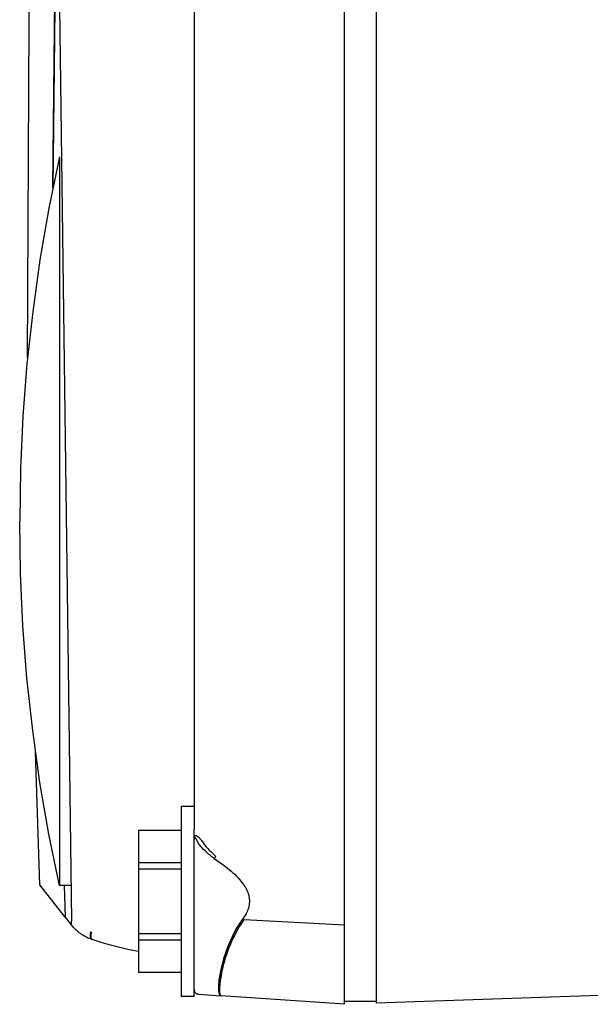
# Model space of a CAD drawing. Units: millimetres. Extents: x -1320 to 2146, y 3084 to 7848.
# Drawn here: x 1408 to 1444, y 5650 to 5712 of the extents above; entities that cross this region are included whole.
import ezdxf

# ---------------------------------------------------------------- set-up
doc = ezdxf.new("R2010")
doc.units = ezdxf.units.MM
doc.header["$LTSCALE"] = 100
doc.layers.add('Make2D$Visible$Curves$0', color=7, linetype='Continuous', true_color=0xe6e6e6)

msp = doc.modelspace()

# ---------------------------------------------------------------- linework, layer by layer
at = {"layer": 'Make2D$Visible$Curves$0'}
for points in [[(1428.367, 5655.013), (1428.367, 5882.986)], [(1430.367, 5882.936), (1430.367, 5655.069)], [(1408.365, 5690.81), (1408.518, 5724.745), (1409.63, 5758.661), (1411.7, 5792.533), (1414.728, 5826.332)], [(1414.728, 5826.332), (1412.02, 5784.789), (1410.431, 5743.189), (1409.96, 5701.56)], [(1411.63, 5770.655), (1410.383, 5712.959), (1411.132, 5655.254)], [(1418.867, 5764.261), (1418.867, 5661.065)], [(1409.962, 5701.569), (1410.389, 5741.461)], [(1410.369, 5703.502), (1409.707, 5700.257), (1409.146, 5696.994), (1408.686, 5693.714), (1408.328, 5690.422), (1408.072, 5687.121), (1407.919, 5683.813), (1407.867, 5680.502)], [(1410.369, 5703.502), (1410.369, 5680.502)], [(1410.369, 5657.502), (1409.707, 5660.746), (1409.146, 5664.01), (1408.686, 5667.289), (1408.328, 5670.581), (1408.072, 5673.883), (1407.919, 5677.191), (1407.867, 5680.502)], [(1410.369, 5680.502), (1410.369, 5657.502)], [(1410.622, 5676.599), (1410.622, 5676.6)], [(1409.148, 5657.535), (1408.863, 5665.941)], [(1418.067, 5662.502), (1418.067, 5656.502)], [(1418.067, 5662.502), (1418.867, 5662.502)], [(1415.367, 5660.997), (1415.367, 5658.935)], [(1415.367, 5660.997), (1418.067, 5660.997)], [(1418.867, 5656.502), (1418.867, 5661.065)], [(1418.867, 5660.591), (1418.87, 5660.596), (1418.872, 5660.601), (1418.874, 5660.606), (1418.876, 5660.61), (1418.878, 5660.615), (1418.879, 5660.617), (1418.881, 5660.619), (1418.882, 5660.62), (1418.883, 5660.622), (1418.884, 5660.624), (1418.885, 5660.626), (1418.887, 5660.628), (1418.888, 5660.629), (1418.889, 5660.631), (1418.891, 5660.632), (1418.892, 5660.634), (1418.893, 5660.635), (1418.895, 5660.637), (1418.896, 5660.638), (1418.897, 5660.639), (1418.899, 5660.641), (1418.9, 5660.642), (1418.902, 5660.643), (1418.903, 5660.644), (1418.904, 5660.646), (1418.906, 5660.647), (1418.907, 5660.648), (1418.909, 5660.649), (1418.91, 5660.649), (1418.911, 5660.65), (1418.912, 5660.651), (1418.913, 5660.651), (1418.914, 5660.652), (1418.916, 5660.653), (1418.917, 5660.653), (1418.918, 5660.654), (1418.919, 5660.655), (1418.922, 5660.656), (1418.924, 5660.657), (1418.927, 5660.658), (1418.929, 5660.658), (1418.932, 5660.659), (1418.934, 5660.66), (1418.937, 5660.66), (1418.939, 5660.661), (1418.942, 5660.661), (1418.945, 5660.662), (1418.947, 5660.662), (1418.95, 5660.662), (1418.952, 5660.662), (1418.955, 5660.662), (1418.958, 5660.662), (1418.96, 5660.662), (1418.963, 5660.662), (1418.966, 5660.662), (1418.968, 5660.661), (1418.971, 5660.661), (1418.974, 5660.661), (1418.976, 5660.66), (1418.979, 5660.66), (1418.982, 5660.659), (1418.984, 5660.659), (1418.987, 5660.658), (1418.989, 5660.657), (1418.994, 5660.656), (1418.998, 5660.654), (1419.003, 5660.653), (1419.007, 5660.651), (1419.012, 5660.65), (1419.017, 5660.648), (1419.021, 5660.646), (1419.026, 5660.644), (1419.035, 5660.639), (1419.044, 5660.635), (1419.053, 5660.629), (1419.062, 5660.624), (1419.071, 5660.618), (1419.08, 5660.612), (1419.089, 5660.605), (1419.098, 5660.599), (1419.117, 5660.584), (1419.136, 5660.569), (1419.15, 5660.556), (1419.164, 5660.543), (1419.179, 5660.529), (1419.193, 5660.515), (1419.221, 5660.485), (1419.25, 5660.454), (1419.274, 5660.425), (1419.298, 5660.395), (1419.322, 5660.363), (1419.346, 5660.331)], [(1419.147, 5660.145), (1419.12, 5660.207), (1419.094, 5660.265), (1419.067, 5660.321), (1419.039, 5660.374), (1419.016, 5660.414), (1419.005, 5660.433), (1418.994, 5660.451), (1418.983, 5660.469), (1418.972, 5660.485), (1418.966, 5660.493), (1418.96, 5660.5), (1418.954, 5660.507), (1418.949, 5660.514), (1418.944, 5660.519), (1418.94, 5660.524), (1418.938, 5660.526), (1418.936, 5660.528), (1418.934, 5660.53), (1418.932, 5660.532), (1418.929, 5660.534), (1418.927, 5660.536), (1418.925, 5660.537), (1418.924, 5660.538), (1418.923, 5660.539), (1418.922, 5660.54), (1418.921, 5660.54), (1418.92, 5660.541), (1418.919, 5660.542), (1418.917, 5660.542), (1418.916, 5660.543), (1418.915, 5660.544), (1418.914, 5660.544), (1418.913, 5660.544), (1418.913, 5660.545), (1418.912, 5660.545), (1418.911, 5660.545), (1418.91, 5660.546), (1418.91, 5660.546), (1418.909, 5660.546), (1418.908, 5660.546), (1418.907, 5660.546), (1418.906, 5660.547), (1418.906, 5660.547), (1418.906, 5660.547), (1418.905, 5660.547), (1418.905, 5660.547), (1418.904, 5660.547), (1418.904, 5660.547), (1418.904, 5660.547), (1418.903, 5660.547), (1418.903, 5660.547), (1418.902, 5660.547), (1418.902, 5660.547), (1418.902, 5660.547), (1418.901, 5660.547), (1418.901, 5660.547), (1418.9, 5660.547), (1418.9, 5660.547), (1418.899, 5660.547), (1418.899, 5660.546), (1418.899, 5660.546), (1418.898, 5660.546), (1418.898, 5660.546), (1418.897, 5660.546), (1418.897, 5660.546), (1418.897, 5660.546), (1418.896, 5660.546), (1418.896, 5660.545), (1418.895, 5660.545), (1418.895, 5660.545), (1418.895, 5660.545), (1418.894, 5660.545), (1418.894, 5660.544), (1418.893, 5660.544), (1418.893, 5660.544), (1418.892, 5660.543), (1418.892, 5660.543), (1418.892, 5660.543), (1418.891, 5660.543), (1418.891, 5660.542), (1418.89, 5660.542), (1418.89, 5660.541), (1418.89, 5660.541), (1418.889, 5660.541), (1418.889, 5660.54), (1418.888, 5660.54), (1418.888, 5660.539), (1418.888, 5660.539), (1418.887, 5660.538), (1418.886, 5660.537), (1418.886, 5660.536), (1418.885, 5660.535), (1418.884, 5660.534), (1418.884, 5660.533), (1418.883, 5660.532), (1418.883, 5660.531), (1418.882, 5660.53), (1418.882, 5660.528), (1418.881, 5660.527), (1418.88, 5660.526), (1418.88, 5660.524), (1418.879, 5660.522), (1418.878, 5660.519), (1418.877, 5660.515), (1418.876, 5660.512), (1418.875, 5660.509), (1418.875, 5660.505), (1418.874, 5660.502), (1418.873, 5660.494), (1418.872, 5660.488), (1418.871, 5660.483), (1418.87, 5660.471), (1418.869, 5660.458), (1418.868, 5660.446), (1418.868, 5660.422), (1418.867, 5660.399)], [(1420.144, 5659.212), (1420.069, 5659.265), (1419.996, 5659.318), (1419.925, 5659.373), (1419.856, 5659.429), (1419.788, 5659.485), (1419.722, 5659.543), (1419.658, 5659.601), (1419.596, 5659.66), (1419.475, 5659.78), (1419.361, 5659.901), (1419.251, 5660.023), (1419.147, 5660.145)], [(1419.346, 5660.331), (1419.44, 5660.203), (1419.539, 5660.075), (1419.642, 5659.947), (1419.751, 5659.821), (1419.807, 5659.759), (1419.865, 5659.697), (1419.925, 5659.637), (1419.985, 5659.577), (1420.048, 5659.518), (1420.112, 5659.461), (1420.178, 5659.404), (1420.246, 5659.349)], [(1420.246, 5659.349), (1420.231, 5659.325), (1420.215, 5659.301), (1420.199, 5659.278), (1420.181, 5659.256), (1420.163, 5659.234), (1420.144, 5659.212)], [(1415.367, 5658.935), (1415.367, 5658.563)], [(1418.067, 5658.935), (1415.367, 5658.935)], [(1420.144, 5659.212), (1420.624, 5658.876), (1420.862, 5658.697), (1420.979, 5658.604), (1421.095, 5658.509), (1421.21, 5658.411), (1421.322, 5658.31), (1421.433, 5658.206), (1421.541, 5658.1), (1421.646, 5657.989), (1421.748, 5657.876), (1421.846, 5657.759), (1421.894, 5657.699), (1421.941, 5657.638), (1421.975, 5657.592), (1422.009, 5657.545), (1422.042, 5657.497), (1422.074, 5657.448), (1422.105, 5657.397), (1422.135, 5657.346), (1422.164, 5657.295), (1422.192, 5657.242)], [(1415.367, 5658.563), (1418.067, 5658.563)], [(1415.367, 5658.563), (1415.367, 5654.44)], [(1410.745, 5655.504), (1409.148, 5657.535)], [(1411.065, 5657.502), (1410.369, 5657.502)], [(1410.682, 5657.502), (1410.745, 5655.504)], [(1421.966, 5655.4), (1422.011, 5655.462), (1422.054, 5655.525), (1422.095, 5655.589), (1422.133, 5655.655), (1422.17, 5655.721), (1422.188, 5655.755), (1422.205, 5655.789), (1422.221, 5655.824), (1422.237, 5655.859), (1422.253, 5655.895), (1422.267, 5655.931), (1422.281, 5655.967), (1422.295, 5656.003), (1422.307, 5656.04), (1422.319, 5656.077), (1422.329, 5656.114), (1422.339, 5656.151), (1422.348, 5656.189), (1422.356, 5656.227), (1422.364, 5656.265), (1422.37, 5656.303), (1422.375, 5656.341), (1422.379, 5656.38), (1422.382, 5656.419), (1422.384, 5656.458), (1422.385, 5656.497), (1422.385, 5656.536), (1422.383, 5656.583), (1422.379, 5656.63), (1422.374, 5656.676), (1422.367, 5656.722), (1422.359, 5656.767), (1422.35, 5656.813), (1422.339, 5656.858), (1422.327, 5656.902), (1422.314, 5656.946), (1422.3, 5656.99), (1422.284, 5657.033), (1422.267, 5657.076), (1422.25, 5657.119), (1422.231, 5657.16), (1422.212, 5657.202), (1422.191, 5657.243)], [(1418.067, 5656.502), (1418.067, 5650.502)], [(1418.867, 5650.502), (1418.867, 5656.502)], [(1410.745, 5655.504), (1411.139, 5655.002)], [(1411.139, 5655.002), (1411.132, 5655.254)], [(1411.489, 5654.633), (1411.426, 5654.69), (1411.365, 5654.749), (1411.306, 5654.809), (1411.248, 5654.872), (1411.193, 5654.936), (1411.139, 5655.002)], [(1420.571, 5650.547), (1420.569, 5650.547), (1420.567, 5650.547), (1420.566, 5650.548), (1420.564, 5650.548), (1420.562, 5650.548), (1420.56, 5650.549), (1420.559, 5650.549), (1420.557, 5650.549), (1420.555, 5650.55), (1420.553, 5650.551), (1420.552, 5650.551), (1420.55, 5650.552), (1420.548, 5650.552), (1420.547, 5650.553), (1420.545, 5650.554), (1420.543, 5650.555), (1420.542, 5650.556), (1420.54, 5650.557), (1420.538, 5650.558), (1420.537, 5650.559), (1420.535, 5650.56), (1420.533, 5650.561), (1420.532, 5650.562), (1420.53, 5650.563), (1420.529, 5650.564), (1420.527, 5650.566), (1420.526, 5650.567), (1420.524, 5650.568), (1420.522, 5650.57), (1420.521, 5650.571), (1420.519, 5650.573), (1420.518, 5650.574), (1420.515, 5650.578), (1420.512, 5650.581), (1420.509, 5650.585), (1420.506, 5650.589), (1420.503, 5650.593), (1420.501, 5650.597), (1420.498, 5650.601), (1420.495, 5650.606), (1420.493, 5650.61), (1420.49, 5650.615), (1420.488, 5650.62), (1420.485, 5650.626), (1420.483, 5650.631), (1420.48, 5650.637), (1420.478, 5650.643), (1420.476, 5650.649), (1420.471, 5650.661), (1420.467, 5650.674), (1420.463, 5650.688), (1420.459, 5650.703), (1420.455, 5650.718), (1420.452, 5650.734), (1420.449, 5650.751), (1420.446, 5650.769), (1420.441, 5650.806), (1420.436, 5650.846), (1420.433, 5650.889), (1420.43, 5650.934), (1420.429, 5650.983), (1420.428, 5651.034), (1420.429, 5651.087), (1420.43, 5651.144), (1420.436, 5651.265), (1420.447, 5651.395), (1420.463, 5651.536), (1420.483, 5651.686), (1420.508, 5651.846), (1420.539, 5652.014), (1420.575, 5652.189), (1420.617, 5652.373), (1420.664, 5652.565), (1420.718, 5652.765), (1420.778, 5652.969), (1420.845, 5653.179), (1420.919, 5653.394), (1421.001, 5653.613), (1421.091, 5653.835), (1421.189, 5654.06), (1421.295, 5654.285), (1421.411, 5654.511), (1421.535, 5654.736), (1421.601, 5654.848), (1421.669, 5654.96), (1421.739, 5655.071), (1421.812, 5655.181), (1421.888, 5655.291), (1421.966, 5655.4)], [(1421.966, 5655.4), (1421.888, 5655.291), (1421.813, 5655.182), (1421.741, 5655.072), (1421.67, 5654.961), (1421.603, 5654.85), (1421.537, 5654.738), (1421.414, 5654.513), (1421.299, 5654.287), (1421.193, 5654.062), (1421.095, 5653.838), (1421.006, 5653.616), (1420.924, 5653.397), (1420.849, 5653.183), (1420.781, 5652.973), (1420.72, 5652.769), (1420.666, 5652.57), (1420.618, 5652.379), (1420.576, 5652.194), (1420.539, 5652.014)], [(1420.62, 5651.999), (1420.704, 5652.368), (1420.753, 5652.56), (1420.805, 5652.746), (1420.862, 5652.937), (1420.929, 5653.146), (1421.005, 5653.365), (1421.089, 5653.587), (1421.184, 5653.819), (1421.285, 5654.048), (1421.391, 5654.27), (1421.499, 5654.48), (1421.617, 5654.692), (1421.744, 5654.904), (1421.812, 5655.013), (1421.883, 5655.121), (1421.959, 5655.231), (1422.041, 5655.345)], [(1422.041, 5655.345), (1428.367, 5655.013)], [(1428.367, 5650.002), (1428.367, 5655.013)], [(1430.367, 5655.069), (1430.367, 5650.072)], [(1412.401, 5654.103), (1412.318, 5654.133), (1412.236, 5654.166), (1412.155, 5654.202), (1412.076, 5654.24), (1411.997, 5654.281), (1411.92, 5654.324), (1411.844, 5654.37), (1411.77, 5654.418), (1411.698, 5654.468), (1411.627, 5654.521), (1411.557, 5654.576), (1411.49, 5654.633)], [(1412.346, 5654.569), (1412.34, 5654.549), (1412.335, 5654.529), (1412.331, 5654.509), (1412.327, 5654.489), (1412.323, 5654.469), (1412.32, 5654.449), (1412.317, 5654.429), (1412.314, 5654.409), (1412.312, 5654.389), (1412.311, 5654.369), (1412.31, 5654.35), (1412.309, 5654.331), (1412.31, 5654.313), (1412.31, 5654.295), (1412.311, 5654.277), (1412.312, 5654.269), (1412.313, 5654.26), (1412.314, 5654.252), (1412.315, 5654.244), (1412.317, 5654.236), (1412.318, 5654.229), (1412.32, 5654.221), (1412.321, 5654.214), (1412.323, 5654.207), (1412.325, 5654.2), (1412.327, 5654.193), (1412.329, 5654.187), (1412.332, 5654.181), (1412.334, 5654.175), (1412.337, 5654.169), (1412.339, 5654.163), (1412.342, 5654.158), (1412.345, 5654.153), (1412.346, 5654.151), (1412.348, 5654.148), (1412.349, 5654.146), (1412.351, 5654.144), (1412.353, 5654.141), (1412.354, 5654.139), (1412.356, 5654.137), (1412.357, 5654.135), (1412.359, 5654.133), (1412.361, 5654.131), (1412.362, 5654.129), (1412.364, 5654.127), (1412.366, 5654.126), (1412.367, 5654.124), (1412.369, 5654.122), (1412.371, 5654.121), (1412.373, 5654.119), (1412.375, 5654.118), (1412.376, 5654.116), (1412.378, 5654.115), (1412.38, 5654.114), (1412.382, 5654.112), (1412.384, 5654.111), (1412.386, 5654.11), (1412.388, 5654.109), (1412.39, 5654.108), (1412.392, 5654.107), (1412.393, 5654.106), (1412.395, 5654.105), (1412.397, 5654.104), (1412.399, 5654.104), (1412.401, 5654.103)], [(1412.346, 5654.569), (1412.387, 5654.557)], [(1412.387, 5654.557), (1412.377, 5654.518), (1412.373, 5654.498), (1412.368, 5654.477), (1412.364, 5654.457), (1412.361, 5654.437), (1412.358, 5654.417), (1412.355, 5654.397), (1412.353, 5654.377), (1412.351, 5654.357), (1412.35, 5654.338), (1412.35, 5654.319), (1412.349, 5654.3), (1412.35, 5654.282), (1412.351, 5654.264), (1412.352, 5654.247), (1412.353, 5654.239), (1412.354, 5654.231), (1412.355, 5654.223), (1412.357, 5654.216), (1412.358, 5654.208), (1412.36, 5654.201), (1412.362, 5654.194), (1412.363, 5654.187), (1412.365, 5654.18), (1412.367, 5654.174), (1412.37, 5654.168), (1412.372, 5654.162), (1412.374, 5654.156), (1412.377, 5654.151), (1412.379, 5654.145), (1412.382, 5654.14), (1412.384, 5654.138), (1412.385, 5654.135), (1412.386, 5654.133), (1412.388, 5654.131), (1412.389, 5654.129), (1412.391, 5654.126), (1412.392, 5654.124), (1412.394, 5654.122), (1412.396, 5654.12), (1412.397, 5654.118), (1412.399, 5654.117), (1412.4, 5654.115), (1412.402, 5654.113), (1412.404, 5654.111), (1412.405, 5654.11), (1412.407, 5654.108), (1412.409, 5654.107), (1412.411, 5654.105), (1412.412, 5654.104), (1412.414, 5654.102), (1412.416, 5654.101), (1412.418, 5654.1), (1412.42, 5654.099), (1412.421, 5654.098), (1412.423, 5654.097), (1412.425, 5654.096), (1412.427, 5654.095), (1412.429, 5654.094), (1412.431, 5654.093), (1412.433, 5654.092), (1412.435, 5654.091), (1412.437, 5654.091)], [(1415.367, 5654.44), (1415.367, 5654.068)], [(1418.067, 5654.44), (1415.367, 5654.44)], [(1412.437, 5654.091), (1412.401, 5654.103)], [(1415.367, 5653.325), (1414.773, 5653.442), (1414.181, 5653.578), (1413.595, 5653.731), (1413.013, 5653.902), (1412.437, 5654.091)], [(1415.367, 5654.068), (1415.367, 5652.007)], [(1415.367, 5654.068), (1418.067, 5654.068)], [(1415.367, 5652.007), (1415.367, 5652.002)], [(1418.067, 5652.007), (1415.367, 5652.007)], [(1418.067, 5652.002), (1415.367, 5652.002)], [(1420.608, 5651.945), (1420.575, 5651.776), (1420.548, 5651.617), (1420.525, 5651.469), (1420.507, 5651.331), (1420.493, 5651.202), (1420.484, 5651.086), (1420.479, 5650.98), (1420.478, 5650.932), (1420.478, 5650.887), (1420.479, 5650.845), (1420.48, 5650.806), (1420.483, 5650.77), (1420.486, 5650.736), (1420.49, 5650.706), (1420.492, 5650.692), (1420.495, 5650.678), (1420.497, 5650.665), (1420.5, 5650.653), (1420.503, 5650.642), (1420.506, 5650.631), (1420.509, 5650.621), (1420.511, 5650.616), (1420.512, 5650.612), (1420.514, 5650.607), (1420.516, 5650.603), (1420.517, 5650.599), (1420.519, 5650.595), (1420.521, 5650.591), (1420.523, 5650.587), (1420.525, 5650.584), (1420.527, 5650.581), (1420.529, 5650.577), (1420.531, 5650.574), (1420.533, 5650.572), (1420.534, 5650.57), (1420.535, 5650.569), (1420.536, 5650.568), (1420.537, 5650.566), (1420.538, 5650.565), (1420.539, 5650.564), (1420.54, 5650.563), (1420.541, 5650.562), (1420.542, 5650.561), (1420.543, 5650.56), (1420.544, 5650.559), (1420.545, 5650.558), (1420.547, 5650.557), (1420.548, 5650.556), (1420.549, 5650.555), (1420.55, 5650.554), (1420.551, 5650.554), (1420.552, 5650.553), (1420.553, 5650.552), (1420.554, 5650.552), (1420.556, 5650.551), (1420.557, 5650.551), (1420.558, 5650.55), (1420.559, 5650.55), (1420.56, 5650.549), (1420.561, 5650.549), (1420.563, 5650.548), (1420.564, 5650.548), (1420.565, 5650.548), (1420.566, 5650.548), (1420.567, 5650.547), (1420.569, 5650.547), (1420.57, 5650.547), (1420.571, 5650.547)], [(1420.571, 5650.547), (1420.57, 5650.547), (1420.568, 5650.547), (1420.567, 5650.547), (1420.566, 5650.548), (1420.564, 5650.548), (1420.563, 5650.548), (1420.562, 5650.549), (1420.56, 5650.549), (1420.559, 5650.55), (1420.558, 5650.55), (1420.556, 5650.551), (1420.555, 5650.552), (1420.554, 5650.552), (1420.553, 5650.553), (1420.551, 5650.554), (1420.55, 5650.555), (1420.549, 5650.555), (1420.548, 5650.556), (1420.546, 5650.557), (1420.545, 5650.558), (1420.544, 5650.56), (1420.543, 5650.561), (1420.542, 5650.562), (1420.54, 5650.563), (1420.539, 5650.564), (1420.538, 5650.566), (1420.537, 5650.567), (1420.536, 5650.568), (1420.535, 5650.57), (1420.534, 5650.571), (1420.532, 5650.573), (1420.531, 5650.574), (1420.529, 5650.578), (1420.527, 5650.581), (1420.525, 5650.585), (1420.523, 5650.589), (1420.521, 5650.593), (1420.519, 5650.597), (1420.517, 5650.601), (1420.515, 5650.606), (1420.513, 5650.611), (1420.512, 5650.616), (1420.51, 5650.621), (1420.508, 5650.626), (1420.505, 5650.638), (1420.502, 5650.649), (1420.499, 5650.662), (1420.496, 5650.675), (1420.494, 5650.689), (1420.491, 5650.704), (1420.489, 5650.72), (1420.487, 5650.736), (1420.484, 5650.77), (1420.482, 5650.807), (1420.48, 5650.847), (1420.479, 5650.89), (1420.479, 5650.935), (1420.482, 5651.033), (1420.489, 5651.142), (1420.5, 5651.261), (1420.515, 5651.39), (1420.534, 5651.528), (1420.558, 5651.676), (1420.586, 5651.833), (1420.62, 5651.999)], [(1418.867, 5650.946), (1418.868, 5650.936), (1418.868, 5650.925), (1418.869, 5650.915), (1418.87, 5650.905), (1418.872, 5650.895), (1418.874, 5650.885), (1418.876, 5650.875), (1418.879, 5650.865), (1418.881, 5650.855), (1418.885, 5650.845), (1418.888, 5650.836), (1418.892, 5650.826), (1418.896, 5650.817), (1418.901, 5650.808), (1418.906, 5650.799), (1418.911, 5650.79), (1418.917, 5650.781), (1418.922, 5650.773), (1418.928, 5650.765), (1418.935, 5650.757), (1418.941, 5650.749), (1418.948, 5650.741), (1418.955, 5650.734), (1418.963, 5650.727), (1418.97, 5650.72), (1418.978, 5650.713), (1418.986, 5650.707), (1418.994, 5650.701), (1419.003, 5650.695), (1419.011, 5650.69), (1419.02, 5650.684), (1419.029, 5650.68), (1419.038, 5650.675), (1419.048, 5650.671), (1419.057, 5650.667), (1419.067, 5650.663), (1419.076, 5650.66), (1419.086, 5650.657), (1419.096, 5650.654), (1419.106, 5650.652), (1419.116, 5650.65), (1419.126, 5650.649), (1419.136, 5650.647), (1419.147, 5650.647)], [(1419.147, 5650.647), (1420.571, 5650.547)], [(1446.867, 5650.648), (1430.367, 5650.072)], [(1418.867, 5650.502), (1418.067, 5650.502)], [(1428.367, 5650.002), (1420.571, 5650.547)], [(1428.367, 5650.202), (1428.367, 5650.202)], [(1428.367, 5650.202), (1430.367, 5650.202)], [(1428.367, 5650.202), (1428.367, 5650.202)]]:
    msp.add_lwpolyline(points, dxfattribs=at)

doc.saveas('drawing.dxf')
